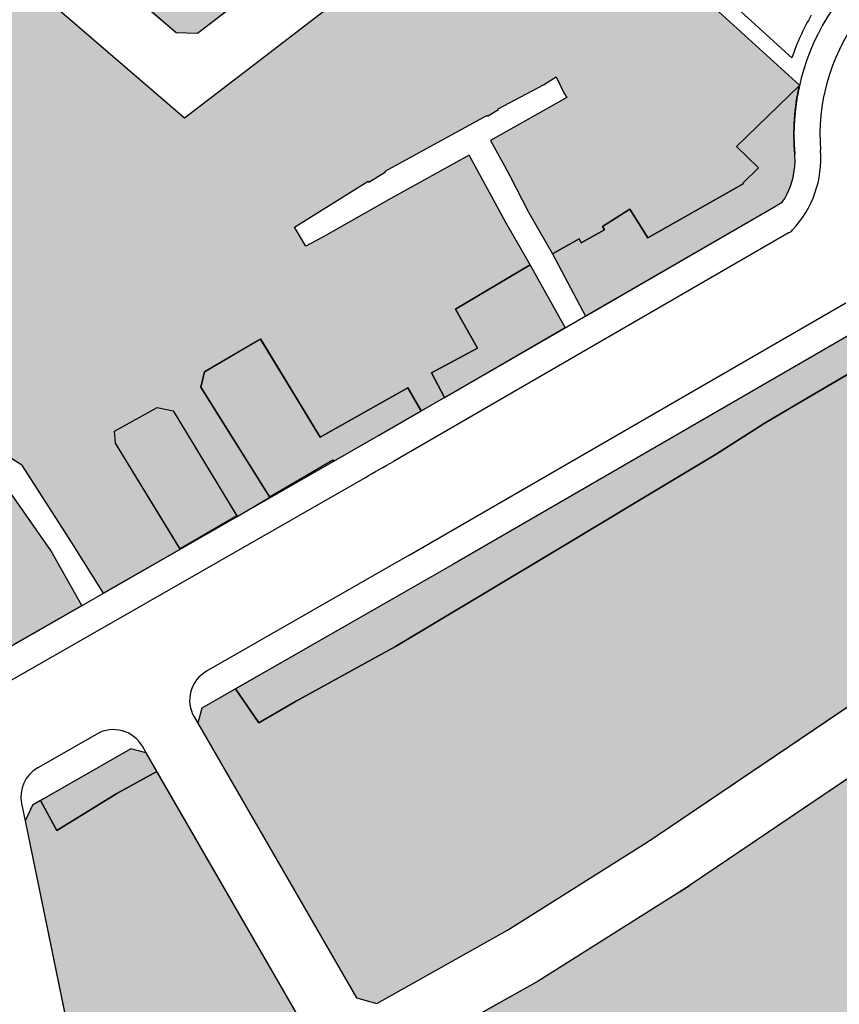
# Model space of a CAD drawing. Units: inches. Extents: x -8354 to 9589, y -9792 to 3020.
# Drawn here: x 1723 to 1834, y -2943 to -2811 of the extents above; entities that cross this region are included whole.
import ezdxf

# ---------------------------------------------------------------- set-up
doc = ezdxf.new("R2010")
doc.units = ezdxf.units.IN
doc.header["$MEASUREMENT"] = 0
for name, color, linetype in [('H Maskoni-T', 41, 'Continuous'), ('h tejari t', 240, 'Continuous'), ('Had Maskoni-t', 101, 'Continuous'), ('had tejari t', 100, 'Continuous'), ('line tafsili-new', 102, 'Continuous'), ('nahr', 130, 'Continuous'), ('piyade-new', 101, 'Continuous')]:
    doc.layers.add(name, color=color, linetype=linetype)

msp = doc.modelspace()

# ---------------------------------------------------------------- hatches: boundary and pattern name
at = {"layer": 'H Maskoni-T'}
msp.add_hatch(color=256, dxfattribs=at).paths.add_polyline_path([(1786.798392716822, -2782.528456578841), (1787.906099992249, -2779.36757718294), (1787.106182873858, -2776.117564367941), (1784.687245917301, -2774.657936855564), (1720.963317657615, -2790.496247258382), (1720.531698473523, -2792.290867868689), (1744.397109791198, -2812.838901010221), (1747.252676096073, -2812.925066854218)])
h = msp.add_hatch(color=256, dxfattribs=at)
edge = h.paths.add_edge_path()
edge.add_arc((1857.457251290659, -2826.566533526641), 30.00000002212471, 167.1265226136502, 167.2175315592584, ccw=False)
edge.add_line((1828.211318255779, -2819.882567469966), (1817.373865855802, -2810.021443049354))
edge.add_line((1817.373865855802, -2810.021443049354), (1794.484307358651, -2789.193966633054))
edge.add_line((1794.484307358651, -2789.193966633054), (1791.419334784994, -2789.066794135952))
edge.add_line((1791.419334784994, -2789.066794135952), (1755.629761607105, -2816.576264206407))
edge.add_line((1755.629761607105, -2816.576264206407), (1745.51058914828, -2824.354313710107))
edge.add_line((1745.51058914828, -2824.354313710107), (1716.904055185666, -2799.724191061156))
edge.add_line((1716.904055185666, -2799.724191061156), (1714.157015905394, -2799.995279914579))
edge.add_line((1714.157015905394, -2799.995279914579), (1658.569154212395, -2871.855517973537))
edge.add_line((1658.569154212395, -2871.855517973537), (1659.185683096903, -2874.220718244435))
edge.add_line((1659.185683096903, -2874.220718244435), (1714.069166869352, -2897.580811448225))
edge.add_line((1714.069166869352, -2897.580811448225), (1721.751003524199, -2893.556115969429))
edge.add_line((1721.751003524199, -2893.556115969429), (1722.593369184742, -2895.059988168157))
edge.add_line((1722.593369184742, -2895.059988168157), (1731.6938249972, -2889.850944543649))
edge.add_line((1731.6938249972, -2889.850944543649), (1727.522189516368, -2882.454327816488))
edge.add_line((1727.522189516368, -2882.454327816488), (1721.92124501502, -2874.447012769402))
edge.add_line((1721.92124501502, -2874.447012769402), (1720.624195369104, -2871.996343152941))
edge.add_line((1720.624195369104, -2871.996343152941), (1720.251196579103, -2868.837346466138))
edge.add_line((1720.251196579103, -2868.837346466138), (1723.61119475393, -2870.954341841275))
edge.add_line((1723.61119475393, -2870.954341841275), (1723.673796876361, -2871.066735567405))
edge.add_line((1723.673796876361, -2871.066735567405), (1730.24918901407, -2881.350326740001))
edge.add_line((1730.24918901407, -2881.350326740001), (1734.584510622902, -2888.196334286832))
edge.add_line((1734.584510622902, -2888.196334286832), (1744.930675932438, -2882.274254387277))
edge.add_line((1744.930675932438, -2882.274254387277), (1736.203804492861, -2868.010162292859))
edge.add_line((1736.203804492861, -2868.010162292859), (1736.071805091718, -2866.398163938308))
edge.add_line((1736.071805091718, -2866.398163938308), (1741.819772003595, -2863.237107182732))
edge.add_line((1741.819772003595, -2863.237107182732), (1743.977771148113, -2863.675105096652))
edge.add_line((1743.977771148113, -2863.675105096652), (1752.597996185466, -2877.885528536159))
edge.add_line((1752.597996185466, -2877.885528536159), (1753.678678649586, -2877.26695269603))
edge.add_line((1753.678678649586, -2877.26695269603), (1756.965791170745, -2875.313446513255))
edge.add_line((1756.965791170745, -2875.313446513255), (1747.708867937004, -2860.496271272069))
edge.add_line((1747.708867937004, -2860.496271272069), (1748.173803881536, -2858.455162190246))
edge.add_line((1748.173803881536, -2858.455162190246), (1755.727081021205, -2854.011501931464))
edge.add_line((1755.727081021205, -2854.011501931464), (1759.945186469964, -2860.94632353575))
edge.add_line((1759.945186469964, -2860.94632353575), (1763.765242414576, -2867.240054487595))
edge.add_line((1763.765242414576, -2867.240054487595), (1775.519240865977, -2860.612051749947))
edge.add_line((1775.519240865977, -2860.612051749947), (1777.323682444277, -2863.700574839592))
edge.add_line((1777.323682444277, -2863.700574839592), (1780.477381613836, -2861.877683532117))
edge.add_line((1780.477381613836, -2861.877683532117), (1778.72795301306, -2858.567081294832))
edge.add_line((1778.72795301306, -2858.567081294832), (1784.898868869901, -2855.241270995578))
edge.add_line((1784.898868869901, -2855.241270995578), (1781.944371633259, -2850.019278276125))
edge.add_line((1781.944371633259, -2850.019278276125), (1792.002488554133, -2844.0382911273))
edge.add_line((1792.002488554133, -2844.0382911273), (1788.696184772095, -2838.361322753013))
edge.add_line((1788.696184772095, -2838.361322753013), (1783.767189494129, -2829.288335233806))
edge.add_line((1783.767189494129, -2829.288335233806), (1773.266190825177, -2835.129337811231))
edge.add_line((1773.266190825177, -2835.129337811231), (1764.308192044301, -2840.195339856555))
edge.add_line((1764.308192044301, -2840.195339856555), (1761.822958823903, -2841.540853035981))
edge.add_line((1761.822958823903, -2841.540853035981), (1760.28819375127, -2839.004343991513))
edge.add_line((1760.28819375127, -2839.004343991513), (1770.219431995441, -2832.802821792076))
edge.add_line((1770.219431995441, -2832.802821792076), (1770.276704362388, -2832.917857043324))
edge.add_line((1770.276704362388, -2832.917857043324), (1772.546704088947, -2831.561856586831))
edge.add_line((1772.546704088947, -2831.561856586831), (1772.48757310715, -2831.44839563814))
edge.add_line((1772.48757310715, -2831.44839563814), (1786.155266554005, -2823.964510265618))
edge.add_line((1786.155266554005, -2823.964510265618), (1786.234799118041, -2824.067019198435))
edge.add_line((1786.234799118041, -2824.067019198435), (1787.750798930558, -2823.176018880559))
edge.add_line((1787.750798930558, -2823.176018880559), (1787.686190360369, -2823.065338162584))
edge.add_line((1787.686190360369, -2823.065338162584), (1793.794189475741, -2819.861336507245))
edge.add_line((1793.794189475741, -2819.861336507245), (1795.469189302557, -2818.76933625794))
edge.add_line((1795.469189302557, -2818.76933625794), (1796.50618822817, -2820.90833341225))
edge.add_line((1796.50618822817, -2820.90833341225), (1796.905187874943, -2821.554332484371))
edge.add_line((1796.905187874943, -2821.554332484371), (1786.637189229628, -2827.339334882675))
edge.add_line((1786.637189229628, -2827.339334882675), (1788.522492753712, -2830.746790639455))
edge.add_line((1788.522492753712, -2830.746790639455), (1789.266925849164, -2832.099985364238))
edge.add_line((1789.266925849164, -2832.099985364238), (1791.785380327169, -2836.992870310199))
edge.add_line((1791.785380327169, -2836.992870310199), (1794.9921812597, -2842.591313849082))
edge.add_line((1794.9921812597, -2842.591313849082), (1798.582180781201, -2840.555313005457))
edge.add_line((1798.582180781201, -2840.555313005457), (1798.836180506651, -2841.111312277494))
edge.add_line((1798.836180506651, -2841.111312277494), (1801.994180086562, -2839.341311531486))
edge.add_line((1801.994180086562, -2839.341311531486), (1801.729180322172, -2838.91031214769))
edge.add_line((1801.729180322172, -2838.91031214769), (1805.409179927575, -2836.56531154492))
edge.add_line((1805.409179927575, -2836.56531154492), (1807.810572277083, -2840.414480692121))
edge.add_line((1807.810572277083, -2840.414480692121), (1820.651736532016, -2833.159819008662))
edge.add_line((1820.651736532016, -2833.159819008662), (1820.589176161008, -2833.055303202354))
edge.add_line((1820.589176161008, -2833.055303202354), (1822.694176211166, -2830.99830351851))
edge.add_line((1822.694176211166, -2830.99830351851), (1819.725178156075, -2828.163308526734))
edge.add_line((1819.725178156075, -2828.163308526734), (1828.200738304345, -2819.929030290549))
h = msp.add_hatch(color=256, dxfattribs=at)
h.paths.add_polyline_path([(1741.79696564113, -2912.183529656701), (1736.404616870013, -2915.133331873803), (1728.33161778774, -2920.114833345516), (1726.147662281234, -2916.069306711997), (1725.074368471877, -2916.683420405264), (1724.068461721208, -2918.810432105203), (1731.960461010892, -2957.201344872789), (1738.422017138013, -2954.050515010832), (1741.295044683581, -2958.945829514382), (1760.37952036914, -2949.32616567227), (1761.361036487883, -2946.036358301874)])
edge = h.paths.add_edge_path()
edge.add_line((1846.422687688611, -2895.544712467835), (1843.256148513783, -2891.928229326727))
edge.add_line((1843.256148513783, -2891.928229326727), (1835.256348582943, -2878.430821758574))
edge.add_line((1835.256348582943, -2878.430821758574), (1851.967958318562, -2869.082055813046))
edge.add_line((1851.967958318562, -2869.082055813046), (1850.298113000839, -2864.354484893261))
edge.add_arc((1846.055020242873, -2865.853205630659), 4.50000000015651, 19.45394543938284, 64.02609638184347)
edge.add_line((1848.025848026135, -2861.807734354017), (1837.927266904995, -2856.888019719041))
edge.add_line((1837.927266904995, -2856.888019719041), (1827.856266585316, -2862.771971351823))
edge.add_line((1827.856266585316, -2862.771971351823), (1823.456908084831, -2865.404691985226))
edge.add_line((1823.456908084831, -2865.404691985226), (1816.983431741711, -2869.532184184881))
edge.add_line((1816.983431741711, -2869.532184184881), (1806.672565412269, -2875.715439748829))
edge.add_line((1806.672565412269, -2875.715439748829), (1796.31772226191, -2881.925067484724))
edge.add_line((1796.31772226191, -2881.925067484724), (1785.695120851766, -2888.295265479596))
edge.add_line((1785.695120851766, -2888.295265479596), (1773.868026582213, -2895.351491131691))
edge.add_line((1773.868026582213, -2895.351491131691), (1768.897668735989, -2898.125550885103))
edge.add_line((1768.897668735989, -2898.125550885103), (1760.440071286896, -2902.75124572997))
edge.add_line((1760.440071286896, -2902.75124572997), (1755.50213008819, -2905.641272434844))
edge.add_line((1755.50213008819, -2905.641272434844), (1752.35171941022, -2901.071100856478))
edge.add_line((1752.35171941022, -2901.071100856478), (1747.842687833668, -2903.652042148944))
edge.add_line((1747.842687833668, -2903.652042148944), (1747.290059713674, -2905.700276919054))
edge.add_line((1747.290059713674, -2905.700276919054), (1768.61583724446, -2942.601487210365))
edge.add_line((1768.61583724446, -2942.601487210365), (1771.361213406343, -2943.355247460652))
edge.add_line((1771.361213406343, -2943.355247460652), (1788.958204041686, -2933.49218821503))
edge.add_line((1788.958204041686, -2933.49218821503), (1807.718673611087, -2921.66747290303))
edge.add_arc((1781.057721228974, -2879.368612190816), 49.99999999472562, 302.2232120447997, 302.4086983821106)
edge.add_arc((1781.057721220159, -2879.368612190155), 50.00000000000793, 302.4086983902328, 304.0479709301629)
edge.add_line((1809.052062203376, -2920.797067060162), (1846.422687688611, -2895.544712467835))
h = msp.add_hatch(color=256, dxfattribs=at)
edge = h.paths.add_edge_path()
edge.add_line((1860.807606604909, -2929.482568295552), (1870.473503236686, -2920.925165586519))
edge.add_line((1870.473503236686, -2920.925165586519), (1867.17180976286, -2911.938986390243))
edge.add_line((1867.17180976286, -2911.938986390243), (1870.928175975712, -2909.810438807467))
edge.add_line((1870.928175975712, -2909.810438807467), (1872.007618743371, -2909.303116751714))
edge.add_line((1872.007618743371, -2909.303116751714), (1871.138445801013, -2906.84236383752))
edge.add_line((1871.138445801013, -2906.84236383752), (1870.205413347487, -2907.28786026069))
edge.add_line((1870.205413347487, -2907.28786026069), (1866.049425256931, -2909.398483062042))
edge.add_line((1866.049425256931, -2909.398483062042), (1861.137932581156, -2896.179977362855))
edge.add_line((1861.137932581156, -2896.179977362855), (1860.786185976727, -2895.494103079541))
edge.add_line((1860.786185976727, -2895.494103079541), (1813.425594586208, -2927.496951090051))
edge.add_arc((1785.43125361053, -2886.06849621503), 49.9999999999419, 302.2232120497749, 304.0479709197879, ccw=False)
edge.add_line((1812.092205999097, -2928.367356929342), (1793.049529442358, -2940.369947174443))
edge.add_line((1793.049529442358, -2940.369947174443), (1775.364495248212, -2950.282354567545))
edge.add_line((1775.364495248212, -2950.282354567545), (1774.620586788425, -2952.991848139437))
edge.add_line((1774.620586788425, -2952.991848139437), (1788.907374331871, -2977.713092218964))
edge.add_line((1788.907374331871, -2977.713092218964), (1792.293491305112, -2978.577271130746))
edge.add_line((1792.293491305112, -2978.577271130746), (1803.716599204954, -2971.62050140963))
edge.add_arc((1595.659843056592, -2629.988555857208), 400.0000000011394, 301.3417697036518, 304.2124322140467)
edge.add_line((1820.564973897095, -2960.771992749879), (1818.915550163741, -2957.825690817433))
edge.add_line((1818.915550163741, -2957.825690817433), (1828.73311046339, -2950.147062088242))
edge.add_line((1828.73311046339, -2950.147062088242), (1831.173689706511, -2953.304543765606))
edge.add_arc((1595.6598430574, -2629.988555856796), 400.0000000011395, 306.0708082660966, 311.5190791226257)
at = {"layer": 'h tejari t'}
h = msp.add_hatch(color=256, dxfattribs=at)
edge = h.paths.add_edge_path()
edge.add_line((1824.764597693553, -2836.278925729476), (1825.884420232057, -2835.631649416295))
edge.add_arc((1817.606697765089, -2830.021006782884), 10.00000000000039, 325.8705693608524, 353.7994119057221)
edge.add_arc((1817.606697742307, -2830.021006782637), 10.0000000226757, 353.7994119184115, 364.9541798001011)
edge.add_arc((1857.457251268148, -2826.566533524655), 29.99999999995152, 167.2175315538063, 184.9543934820014, ccw=False)
edge.add_line((1828.200738304089, -2819.929030290684), (1819.725178155958, -2828.163308526734))
edge.add_line((1819.725178155958, -2828.163308526734), (1822.694176211049, -2830.99830351851))
edge.add_line((1822.694176211049, -2830.99830351851), (1820.589176161242, -2833.055303202821))
edge.add_line((1820.589176161242, -2833.055303202821), (1820.651736532162, -2833.159819009176))
edge.add_line((1820.651736532162, -2833.159819009176), (1807.810572277083, -2840.414480692586))
edge.add_line((1807.810572277083, -2840.414480692586), (1805.409179927808, -2836.56531154492))
edge.add_line((1805.409179927808, -2836.56531154492), (1801.729180321706, -2838.910312147691))
edge.add_line((1801.729180321706, -2838.910312147691), (1801.994180086678, -2839.34131153102))
edge.add_line((1801.994180086678, -2839.34131153102), (1798.836180506534, -2841.111312276563))
edge.add_line((1798.836180506534, -2841.111312276563), (1798.582180780968, -2840.55531300499))
edge.add_line((1798.582180780968, -2840.55531300499), (1794.992181259933, -2842.591313849548))
edge.add_line((1794.992181259933, -2842.591313849548), (1799.40968855277, -2850.93449082606))
edge.add_line((1799.40968855277, -2850.93449082606), (1824.764597693553, -2836.278925729476))
h.paths.add_polyline_path([(1792.002533330493, -2844.038268412808), (1781.944371632909, -2850.019278276592), (1784.898868870134, -2855.241270996044), (1778.72795301306, -2858.567081294367), (1780.477381602061, -2861.877683538923), (1784.519622583573, -2859.541200078788), (1796.699208389825, -2852.501194072777)])
h.paths.add_polyline_path([(1777.323682444706, -2863.700574839344), (1775.519240865278, -2860.612051749482), (1763.765242414343, -2867.240054488527), (1759.945186469964, -2860.94632353575), (1755.73980177569, -2854.03241562412), (1755.39280299123, -2854.208160675011), (1748.173803882002, -2858.455162188849), (1747.708867936888, -2860.496271272068), (1756.923053574077, -2875.245038203774), (1765.458957005203, -2870.266022106046), (1765.568315031204, -2870.461399670138), (1771.610432326369, -2867.002929762265)])
h.paths.add_polyline_path([(1736.071805091602, -2866.398163937843), (1741.819772003129, -2863.237107183664), (1743.977771148578, -2863.675105097117), (1752.545270875007, -2877.798610970257), (1744.915332334842, -2882.249175239699), (1736.203804493094, -2868.01016229379)])
h.paths.add_polyline_path([(1722.593369184623, -2895.059988168225), (1721.75100352385, -2893.556115970361), (1714.0691668685, -2897.580811447862), (1715.285775687922, -2898.098637457816), (1717.512133966389, -2897.967905814746), (1720.043703020654, -2896.519401031685)])
h.paths.add_polyline_path([(1701.568424648632, -2905.301862586636), (1697.833821799979, -2903.712301125939), (1696.719996803816, -2905.170999956196), (1698.688269481278, -2908.738482148212), (1701.691257418635, -2907.02024247254)])
h.paths.add_polyline_path([(1687.42445303677, -2912.986921002502), (1678.942612795419, -2917.704056817918), (1679.943986927526, -2919.463523556205), (1688.236216258286, -2914.71890328696)])
h.paths.add_polyline_path([(1631.004007376323, -2947.465838698849), (1629.569063988425, -2945.286936269951), (1616.545108273769, -2952.303540940742), (1618.259322877338, -2954.758049995356)])
h.paths.add_polyline_path([(1617.536083419199, -2955.171870749189), (1617.532417111242, -2955.163754450968), (1614.39253154059, -2956.576545418191), (1614.830171660141, -2956.720130362702)])
h.paths.add_polyline_path([(1657.968718922957, -2957.231482758532), (1657.354142080726, -2955.431355011206), (1610.323635480973, -2982.341114344937), (1611.620999565025, -2985.338875970683), (1634.500866092885, -2972.715181188071), (1636.881069332156, -2977.313621138567), (1638.983793346122, -2976.113271977165), (1636.54640229829, -2971.457513378812)])
h.paths.add_polyline_path([(1607.765026569277, -2987.208730128473), (1606.297870155501, -2984.644563401195), (1597.831213335948, -2989.488987028489), (1599.123630570857, -2992.024024272682), (1599.766198729889, -2991.761182015178)])
h.paths.add_polyline_path([(1569.543563225524, -3005.67452087924), (1568.788164040451, -3006.106742680423), (1566.252848735389, -3007.580208641192), (1561.734379981055, -3010.247223410746), (1561.70824269534, -3010.383431255232), (1563.25998800402, -3014.627620831477), (1566.011271102917, -3018.169304008661), (1573.841194743318, -3012.726321894555)])
h.paths.add_polyline_path([(1547.471423396634, -3020.384235747969), (1545.271466028658, -3019.964416789418), (1537.874273106105, -3024.330591228251), (1543.228012370438, -3031.222375027249), (1551.845973290563, -3026.015524572227)])
h.paths.add_polyline_path([(1490.701444642294, -3052.174234080687), (1484.709153553391, -3055.711168760684), (1484.044500928632, -3057.083358765924), (1484.748734509716, -3061.61525214498), (1491.131564296809, -3057.924284963282), (1493.029838707791, -3056.826579276817)])
h = msp.add_hatch(color=256, dxfattribs=at)
edge = h.paths.add_edge_path()
edge.add_line((1816.983431847565, -2869.532184119686), (1823.456908068518, -2865.404691986619))
edge.add_line((1823.456908068518, -2865.404691986619), (1827.856264133059, -2862.771972827945))
edge.add_line((1827.856264133059, -2862.771972827945), (1843.400930736125, -2853.690048084474))
edge.add_line((1843.400930736125, -2853.690048084474), (1843.500693440258, -2853.485267556097))
edge.add_line((1843.500693440258, -2853.485267556097), (1842.563223896186, -2853.02856155155))
edge.add_arc((1838.183606600589, -2862.018497721605), 9.999999999877854, 64.02609638398211, 79.0063179943568)
edge.add_arc((1838.199490131787, -2862.237166212287), 10.21178725055058, 79.32777233824487, 94.27253704315709)
edge.add_line((1837.438704338799, -2852.053757950428), (1781.582507063557, -2884.339581996095))
edge.add_line((1781.582507063557, -2884.339581996095), (1752.351719406872, -2901.071100858457))
edge.add_line((1752.351719406872, -2901.071100858457), (1755.502130087958, -2905.641272434844))
edge.add_line((1755.502130087958, -2905.641272434844), (1760.440071297034, -2902.75124572344))
edge.add_line((1760.440071297034, -2902.75124572344), (1768.897668641743, -2898.125550904657))
edge.add_line((1768.897668641743, -2898.125550904657), (1773.868026584862, -2895.3514911182))
edge.add_line((1773.868026584862, -2895.3514911182), (1785.69512811937, -2888.295261050484))
edge.add_line((1785.69512811937, -2888.295261050484), (1796.31772226191, -2881.925067484724))
edge.add_line((1796.31772226191, -2881.925067484724), (1806.672565412269, -2875.715439748829))
edge.add_line((1806.672565412269, -2875.715439748829), (1816.983431847565, -2869.532184119686))
for points in [[(1736.071805091602, -2866.398163937843), (1741.819772003129, -2863.237107183664), (1743.977771148578, -2863.675105097117), (1752.545270875007, -2877.798610970257), (1744.915332334842, -2882.249175239699), (1736.203804493094, -2868.01016229379)], [(1741.796965641313, -2912.183529657018), (1740.346288812927, -2909.673340725708), (1738.291663460062, -2909.118988381797), (1729.979107935212, -2913.877042841095), (1726.147662281134, -2916.069306712054), (1728.331617787624, -2920.114833345516), (1733.713678376893, -2916.793794601569), (1736.404616868386, -2915.133331875192)]]:
    msp.add_hatch(color=256, dxfattribs=at).paths.add_polyline_path(points)
at = {"layer": 'nahr'}
h = msp.add_hatch(color=256, dxfattribs=at)
h.dxf.hatch_style = 1
edge = h.paths.add_edge_path()
edge.add_line((1767.948919160435, -3021.503738930794), (1784.267435917309, -3011.565623642756))
edge.add_line((1784.267435917309, -3011.565623642756), (1798.60882402412, -3002.831596490806))
edge.add_line((1798.60882402412, -3002.831596490806), (1816.304298478904, -2992.054902268453))
edge.add_arc((1596.351649039838, -2631.007126570617), 422.7702264015515, 301.3500443400209, 312.4917694856905)
edge.add_line((1881.926295706331, -2942.747059067125), (1882.645390735733, -2939.845194971534))
edge.add_line((1882.645390735733, -2939.845194971534), (1879.423699167235, -2930.963204221679))
edge.add_line((1879.423699167235, -2930.963204221679), (1877.50664926486, -2930.498751743576))
edge.add_arc((1595.659843056311, -2629.988555849156), 412.0000000078415, 301.3417697050445, 313.1644118873396, ccw=False)
edge.add_line((1809.958301901146, -2981.869459768637), (1792.367121339454, -2992.582638124349))
edge.add_line((1792.367121339454, -2992.582638124349), (1778.025733232991, -3001.316665276299))
edge.add_line((1778.025733232991, -3001.316665276299), (1761.707216499051, -3011.254780550367))
edge.add_arc((1513.599534792686, -2603.858685469954), 477.0000000088843, 295.0959069597591, 301.34176970302303, ccw=False)
edge.add_line((1715.911801253938, -3035.829456295697), (1642.176653841421, -3070.363100232901))
edge.add_arc((1594.673564024099, -2968.936001004787), 112.0000000000993, 280.99273237059515, 295.0959069592904, ccw=False)
edge.add_line((1616.030225813532, -3078.88095540122), (1615.067249038051, -3081.318287805068))
edge.add_line((1615.067249038051, -3081.318287805068), (1620.400659291799, -3088.183902392509))
edge.add_line((1620.400659291799, -3088.183902392509), (1623.705304050962, -3089.489549562214))
edge.add_arc((1594.673563996973, -2968.936001010526), 123.9999999958334, 283.540164233619, 295.0959069644635)
edge.add_line((1647.266270588761, -3081.230289433031), (1721.001418013851, -3046.696645501415))
edge.add_arc((1513.599534795426, -2603.858685474082), 489.000000003802, 295.0959069588666, 301.3417696998632)

# ---------------------------------------------------------------- linework, layer by layer
at = {"layer": 'Had Maskoni-t', "ltscale": 2}
msp.add_lwpolyline([(1786.798392716822, -2782.528456578841), (1787.906099992249, -2779.36757718294), (1787.106182873858, -2776.117564367941), (1784.687245917301, -2774.657936855564), (1720.963317657615, -2790.496247258382), (1720.531698473523, -2792.290867868689), (1744.397109791198, -2812.838901010221), (1747.252676096073, -2812.925066854218)], close=True, dxfattribs=at)
for points in [[(1791.419334784994, -2789.066794135952), (1755.629761607105, -2816.576264206407), (1745.51058914828, -2824.354313710107), (1716.904055185666, -2799.724191061156)], [(1722.593369184742, -2895.059988168157), (1731.6938249972, -2889.850944543649), (1727.522189516368, -2882.454327816488), (1721.92124501502, -2874.447012769402)]]:
    msp.add_lwpolyline(points, dxfattribs=at)
msp.add_lwpolyline([(1720.251196579103, -2868.837346466138), (1723.61119475393, -2870.954341841275), (1723.673796876361, -2871.066735567405), (1730.24918901407, -2881.350326740001), (1734.584510622902, -2888.196334286832), (1744.930675932438, -2882.274254387277), (1736.203804492861, -2868.010162292859), (1736.071805091718, -2866.398163938308), (1741.819772003595, -2863.237107182732), (1743.977771148113, -2863.675105096652), (1752.597996185466, -2877.885528536159), (1753.678678649586, -2877.26695269603), (1756.965791170745, -2875.313446513255), (1747.708867937004, -2860.496271272069), (1748.173803881536, -2858.455162190246), (1755.727081021205, -2854.011501931464), (1759.945186469964, -2860.94632353575), (1763.765242414576, -2867.240054487595), (1775.519240865977, -2860.612051749947), (1777.323682444277, -2863.700574839592), (1780.477381613836, -2861.877683532117), (1778.72795301306, -2858.567081294832), (1784.898868869901, -2855.241270995578), (1781.944371633259, -2850.019278276125), (1792.002488554133, -2844.0382911273), (1788.696184772095, -2838.361322753013), (1783.767189494129, -2829.288335233806), (1773.266190825177, -2835.129337811231), (1764.308192044301, -2840.195339856555), (1761.822958823903, -2841.540853035981), (1760.28819375127, -2839.004343991513), (1770.219431995441, -2832.802821792076), (1770.276704362388, -2832.917857043324), (1772.546704088947, -2831.561856586831), (1772.48757310715, -2831.44839563814), (1786.155266554005, -2823.964510265618), (1786.234799118041, -2824.067019198435), (1787.750798930558, -2823.176018880559), (1787.686190360369, -2823.065338162584), (1793.794189475741, -2819.861336507245), (1795.469189302557, -2818.76933625794), (1796.50618822817, -2820.90833341225), (1796.905187874943, -2821.554332484371), (1786.637189229628, -2827.339334882675), (1788.522492753712, -2830.746790639455), (1789.266925849164, -2832.099985364238), (1791.785380327169, -2836.992870310199), (1794.9921812597, -2842.591313849082), (1798.582180781201, -2840.555313005457), (1798.836180506651, -2841.111312277494), (1801.994180086562, -2839.341311531486), (1801.729180322172, -2838.91031214769), (1805.409179927575, -2836.56531154492), (1807.810572277083, -2840.414480692121), (1820.651736532016, -2833.159819008662), (1820.589176161008, -2833.055303202354), (1822.694176211166, -2830.99830351851), (1819.725178156075, -2828.163308526734), (1828.200738304345, -2819.929030290549, -0.0003971014582810125), (1828.211318255779, -2819.882567469966), (1817.373865855802, -2810.021443049354)], format="xyb", dxfattribs=at)
at = {"layer": 'Had Maskoni-t'}
msp.add_lwpolyline([(1837.927266904995, -2856.888019719041), (1827.856266585316, -2862.771971351823), (1823.456908084831, -2865.404691985226), (1816.983431741711, -2869.532184184881), (1806.672565412269, -2875.715439748829), (1796.31772226191, -2881.925067484724), (1785.695120851766, -2888.295265479596), (1773.868026582213, -2895.351491131691), (1768.897668735989, -2898.125550885103), (1760.440071286896, -2902.75124572997), (1755.50213008819, -2905.641272434844), (1752.35171941022, -2901.071100856478), (1747.842687833668, -2903.652042148944), (1747.290059713674, -2905.700276919054), (1768.61583724446, -2942.601487210365), (1771.361213406343, -2943.355247460652), (1788.958204041686, -2933.49218821503), (1807.718673611087, -2921.66747290303, 0.0008093370025977672), (1807.855469765731, -2921.58094063682, 0.007152797771126634), (1809.052062203376, -2920.797067060162), (1846.422687688611, -2895.544712467835)], format="xyb", dxfattribs=at)
at = {"layer": 'Had Maskoni-t', "ltscale": 2}
msp.add_lwpolyline([(1860.807606604909, -2929.482568295552), (1870.473503236686, -2920.925165586519), (1867.17180976286, -2911.938986390243), (1870.928175975712, -2909.810438807467), (1872.007618743371, -2909.303116751714), (1871.138445801013, -2906.84236383752), (1870.205413347487, -2907.28786026069), (1866.049425256931, -2909.398483062042), (1861.137932581156, -2896.179977362855), (1860.786185976727, -2895.494103079541), (1813.425594586208, -2927.496951090051, -0.0079621808354388), (1812.092205999097, -2928.367356929342), (1793.049529442358, -2940.369947174443), (1775.364495248212, -2950.282354567545), (1774.620586788425, -2952.991848139437), (1788.907374331871, -2977.713092218964), (1792.293491305112, -2978.577271130746), (1803.716599204954, -2971.62050140963, 0.0125262832253777), (1820.564973897095, -2960.771992749879), (1818.915550163741, -2957.825690817433), (1828.73311046339, -2950.147062088242), (1831.173689706511, -2953.304543765606, 0.0237770454949386)], format="xyb", close=True, dxfattribs=at)
at = {"layer": 'Had Maskoni-t'}
msp.add_lwpolyline([(1741.79696564113, -2912.183529656701), (1736.404616870013, -2915.133331873803), (1728.33161778774, -2920.114833345516), (1726.147662281234, -2916.069306711997), (1725.074368471877, -2916.683420405264), (1724.068461721208, -2918.810432105203), (1731.960461010892, -2957.201344872789), (1738.422017138013, -2954.050515010832), (1741.295044683581, -2958.945829514382), (1760.37952036914, -2949.32616567227), (1761.361036487883, -2946.036358301874)], close=True, dxfattribs=at)
at = {"layer": 'had tejari t'}
for points in [[(1824.764597693553, -2836.278925729476), (1825.884420232057, -2835.631649416295, 0.1224694090810395), (1827.548196319039, -2831.101102381346, 0.04871032688751142), (1827.569338556314, -2829.157416333065, -0.0775465426312357), (1828.200738304089, -2819.929030290684), (1819.725178155958, -2828.163308526734), (1822.694176211049, -2830.99830351851), (1820.589176161242, -2833.055303202821), (1820.651736532162, -2833.159819009176), (1807.810572277083, -2840.414480692586), (1805.409179927808, -2836.56531154492), (1801.729180321706, -2838.910312147691), (1801.994180086678, -2839.34131153102), (1798.836180506534, -2841.111312276563), (1798.582180780968, -2840.55531300499), (1794.992181259933, -2842.591313849548), (1799.40968855277, -2850.93449082606)], [(1816.983431847565, -2869.532184119686), (1823.456908068518, -2865.404691986619), (1827.856264133059, -2862.771972827945), (1843.400930736125, -2853.690048084474), (1843.500693440258, -2853.485267556097), (1842.563223896186, -2853.02856155155, 0.06545679306236114), (1840.090614104364, -2852.202015542225, 0.06530142182989788), (1837.438704338799, -2852.053757950428), (1781.582507063557, -2884.339581996095), (1752.351719406872, -2901.071100858457), (1755.502130087958, -2905.641272434844), (1760.440071297034, -2902.75124572344), (1768.897668641743, -2898.125550904657), (1773.868026584862, -2895.3514911182), (1785.69512811937, -2888.295261050484), (1796.31772226191, -2881.925067484724), (1806.672565412269, -2875.715439748829)]]:
    msp.add_lwpolyline(points, format="xyb", close=True, dxfattribs=at)
for points in [[(1792.002533330493, -2844.038268412808), (1781.944371632909, -2850.019278276592), (1784.898868870134, -2855.241270996044), (1778.72795301306, -2858.567081294367), (1780.477381602061, -2861.877683538923), (1784.519622583573, -2859.541200078788), (1796.699208389825, -2852.501194072777)], [(1777.323682444706, -2863.700574839344), (1775.519240865278, -2860.612051749482), (1763.765242414343, -2867.240054488527), (1759.945186469964, -2860.94632353575), (1755.73980177569, -2854.03241562412), (1755.39280299123, -2854.208160675011), (1748.173803882002, -2858.455162188849), (1747.708867936888, -2860.496271272068), (1756.923053574077, -2875.245038203774), (1765.458957005203, -2870.266022106046), (1765.568315031204, -2870.461399670138), (1771.610432326369, -2867.002929762265)], [(1741.796965641313, -2912.183529657018), (1740.346288812927, -2909.673340725708), (1738.291663460062, -2909.118988381797), (1729.979107935212, -2913.877042841095), (1726.147662281134, -2916.069306712054), (1728.331617787624, -2920.114833345516), (1733.713678376893, -2916.793794601569), (1736.404616868386, -2915.133331875192)]]:
    msp.add_lwpolyline(points, close=True, dxfattribs=at)
msp.add_lwpolyline([(1736.071805091602, -2866.398163937843), (1741.819772003129, -2863.237107183664), (1743.977771148578, -2863.675105097117), (1752.545270875007, -2877.798610970257), (1744.915332334842, -2882.249175239699), (1736.203804493094, -2868.01016229379), (1736.071805091602, -2866.398163937843)], dxfattribs=at)
at = {"layer": 'line tafsili-new'}
for p, q in [((1747.252676096073, -2812.925066854218), (1786.798392716822, -2782.528456579307)), ((1720.545473024859, -2792.302727708007), (1744.397109791198, -2812.838901010221)), ((1744.397109792013, -2812.838901010221), (1747.252676096073, -2812.925066854218)), ((1861.93894413745, -2894.715152835353), (1813.425594586208, -2927.496951090051)), ((1812.092205997817, -2928.367356930273), (1793.049529435839, -2940.369947181428)), ((1793.049529435839, -2940.369947181428), (1775.364495248444, -2950.282354568011))]:
    msp.add_line(p, q, dxfattribs=at)
msp.add_lwpolyline([(2616.600641338531, -2426.054501421163), (2616.600641338531, -2426.054501421163, -0.2109150210232212), (2615.784971415675, -2418.018509660261, -0.0712763279436666), (2617.036390312043, -2415.472829188099, 0.0271285055538187), (2618.947612300659, -2412.320006572986, 0.0212935351289435), (2620.201760301627, -2409.711326049986), (2620.836638329811, -2408.123688608753), (2621.074123034281, -2407.462719554426, 0.0938603602422907), (2622.932917103199, -2394.946457534442, 0.0186222440355662), (2622.665761596085, -2391.482853479562, -0.0633605600806845), (2622.676270974013, -2390.630689774054), (2622.710352876251, -2390.189439429315, -0.2306909650255014), (2627.377775232801, -2382.663815264935), (2630.535429446403, -2380.704788004859), (2636.100662308656, -2377.252189068468, 1.721337546e-07), (2641.171700166915, -2374.10618235997, 6.30265787346e-05), (2643.722313898992, -2372.523814383773), (2643.722313898992, -2372.523814383773), (2651.366139869582, -2367.781682999218), (2653.106654528672, -2366.727769248532), (2653.106654528672, -2366.727769248532), (2661.455370352631, -2361.548333258713), (2666.361882154508, -2358.504396400759), (2672.560110527584, -2354.659095184757)], format="xyb", dxfattribs=at)
for points in [[(1827.548196319039, -2831.101102381346, 0.04871102779387394), (1827.569336140822, -2829.157388467672, -0.07794580979263244), (1828.211318255779, -2819.882567469966), (1817.373865855802, -2810.021443049354), (1794.484307358651, -2789.193966633054), (1791.419334784993, -2789.066794135953), (1755.629761607105, -2816.576264206407), (1745.51058914828, -2824.354313710106), (1716.904055185666, -2799.724191061156), (1714.157015905394, -2799.995279914579), (1658.569154212395, -2871.855517973537), (1659.185683096903, -2874.220718244436), (1715.285775687923, -2898.098637457816), (1717.51213396639, -2897.967905814746), (1720.043703020654, -2896.519401031685), (1771.610432326224, -2867.002929762392), (1784.519622583573, -2859.541200078788), (1824.764597693553, -2836.278925729476), (1825.884420232057, -2835.631649416295, 0.1224694090810395)], [(1855.484115261771, -2862.522715106742, 0.196872649403681), (1850.438089559792, -2856.864951997729, 9.600580876640525e-05), (1850.434637538443, -2856.863269460109), (1842.563223896186, -2853.02856155155, 0.1323654926502996), (1837.453539006659, -2852.045183262217), (1781.582507082561, -2884.339581985075), (1747.842687833668, -2903.652042148944), (1747.290059713674, -2905.700276919054), (1768.61583724446, -2942.601487210365), (1771.361213406343, -2943.355247460651), (1788.958204072222, -2933.492188197916), (1807.718673611891, -2921.667472902549, 0.007962180862387438), (1809.052062203405, -2920.797067060142), (1861.49733258344, -2885.358362271796), (1862.488372673424, -2882.352769628513)]]:
    msp.add_lwpolyline(points, format="xyb", close=True, dxfattribs=at)
msp.add_lwpolyline([(1740.346288812927, -2909.673340725708), (1738.291663460063, -2909.118988381798), (1729.979107935212, -2913.877042841095), (1725.074368471877, -2916.683420405263), (1724.068461721208, -2918.810432105203), (1732.758187315105, -2961.081913006837), (1734.963693920783, -2962.137191279205), (1760.37952036914, -2949.32616567227), (1761.361036487882, -2946.036358301873)], close=True, dxfattribs=at)
for centre, radius, start, end in [((1857.45725126998, -2826.566533523957), 30.00000000136608, 145.6588808806726, 184.9543400684485), ((1785.431253607761, -2886.068496216899), 49.99999999994322, 302.2232120558886, 304.0479709241537), ((1595.659843057887, -2629.988555856394), 400.0000000011614, 301.3417697013087, 311.519079120938)]:
    msp.add_arc(centre, radius, start, end, dxfattribs=at)
at = {"layer": 'nahr', "ltscale": 2}
msp.add_lwpolyline([(1767.948919160435, -3021.503738930794), (1784.267435917309, -3011.565623642756), (1798.60882402412, -3002.831596490806), (1816.304298478904, -2992.054902268453, 0.0486532823444805), (1881.926295706331, -2942.747059067125), (1882.645390735733, -2939.845194971534), (1879.423699167235, -2930.963204221679), (1877.50664926486, -2930.498751743576, -0.0516318156396613), (1809.958301901146, -2981.869459768637), (1792.367121339454, -2992.582638124349), (1778.025733232991, -3001.316665276299), (1761.707216499051, -3011.254780550367, -0.0272594663401487), (1715.911801253938, -3035.829456295697), (1642.176653841421, -3070.363100232901, -0.0616145007708958), (1616.030225813532, -3078.88095540122), (1615.067249038051, -3081.318287805068), (1620.400659291799, -3088.183902392509), (1623.705304050962, -3089.489549562214, 0.0504642122099731), (1647.266270588761, -3081.230289433031), (1721.001418013851, -3046.696645501415, 0.0272594663302476)], format="xyb", close=True, dxfattribs=at)
at = {"layer": 'piyade-new'}
for p, q in [((1826.805865320634, -2839.719174537239), (1773.593873028675, -2870.476603507845)), ((1775.737577872823, -2883.086623594684), (1834.431094889935, -2849.17260174879)), ((1769.778037586177, -2872.671064100867), (1720.267328245181, -2900.999937568494))]:
    msp.add_line(p, q, dxfattribs=at)
for points in [[(1827.171765488367, -2816.232640202502), (1796.782273073941, -2788.580886385283, 0.3632139958503769), (1792.29378923078, -2788.394649254037), (1791.419334784992, -2789.066794135953)], [(1740.346288812927, -2909.673340725708), (1739.836218283888, -2908.790736571664, 0.412950987623989), (1733.705230127884, -2907.136552927022), (1733.703358515426, -2907.137623820031), (1725.764468795699, -2911.681987565763, 0.3240941961077712), (1723.592177607682, -2916.493531002732), (1724.068461721207, -2918.810432105199)]]:
    msp.add_lwpolyline(points, format="xyb", dxfattribs=at)
for points in [[(1775.737577872823, -2883.086623594684), (1748.461361661936, -2898.693438523896)], [(1746.798396541145, -2904.848097881329), (1747.290059713674, -2905.700276919054)]]:
    msp.add_lwpolyline(points, dxfattribs=at)
for centre, radius, start, end in [((1857.457251411774, -2826.566533601257), 32.00000016277365, 149.8576285290424, 161.1595359968606), ((1857.457251268233, -2826.566533524422), 26.5, 144.2784404095516, 184.5035150215223), ((1817.082294269024, -2829.746603855277), 14.00000000000151, 316.6264787068527, 4.50351502152104), ((1825.804999762023, -2837.987623748615), 2, 300.0286365812751, 316.6264787068488), ((1271.659795203972, -2002.103882980878), 1003.000000118216, 299.7771834839024, 300.0286365891702), ((1750.69618926974, -2902.599273333946), 4.5, 119.7771834909569, 209.9827198777091), ((1595.659843057654, -2629.988555857791), 405.5000000002303, 301.3417697013087, 311.519079120938)]:
    msp.add_arc(centre, radius, start, end, dxfattribs=at)

doc.saveas('drawing.dxf')
